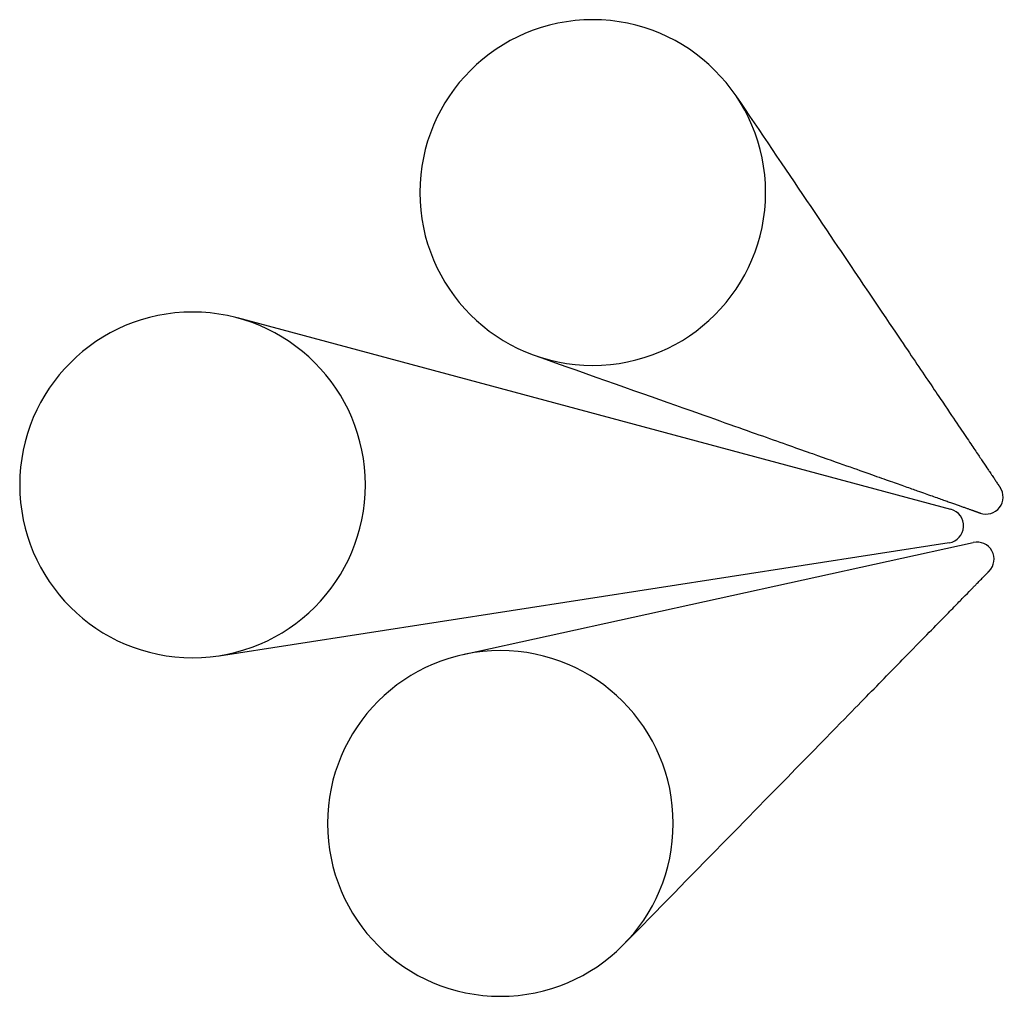
# Model space of a CAD drawing. Units: millimetres. Extents: x 34 to 141, y -43 to 63.
import ezdxf

# ---------------------------------------------------------------- set-up
doc = ezdxf.new("R2010")
doc.units = ezdxf.units.MM
for name, color, linetype in [('1', 1, 'Continuous'), ('2', 2, 'Continuous'), ('3', 3, 'Continuous')]:
    doc.layers.add(name, color=color, linetype=linetype)

# ---------------------------------------------------------------- blocks, each defined once
blk = doc.blocks.new('A$CFLATSHOT_F2')
at = {"layer": '1', "extrusion": (0, 0, -1)}
blk.add_circle((13.02, 45.23, -700), 18.7, dxfattribs=at)
at = {"layer": '1'}
blk.add_arc((29.53, 12.29, 700), 1.85, 250.5422, 34.0013, dxfattribs=at)
blk.add_rational_spline([(2.48, 55.69, 700), (21.62, 27.32, 700), (28.5, 17.13, 700), (30.51, 14.14, 700), (31.06, 13.32, 700)], [109.45350194, 276.120168605, 609.45350194, 942.786835275, 1109.45350194], degree=3, dxfattribs=at)
blk.add_rational_spline([(-19.25, 27.59, 700), (-1.26, 21.23, 700), (13.01, 16.18, 700), (20.98, 13.36, 700), (24.6, 12.08, 700), (26.66, 11.35, 700), (27.99, 10.88, 700), (28.64, 10.65, 700), (28.92, 10.55, 700)], [109.45350194, 165.009064273, 276.120168594, 442.786835367, 609.453491668, 776.12016361, 942.786830175, 1053.89794468, 1109.45350194], degree=3, knots=[0, 0, 0, 0, 166.666687, 333.333313, 500, 666.666657, 833.333329, 1000, 1000, 1000, 1000], dxfattribs=at)
blk = doc.blocks.new('A$CFLATSHOT_FA')
at = {"layer": '2'}
for p, q in [((25.74, 10.95, 700), (-51.46, 31.66, 700)), ((-53.45, -4.89, 700), (25.55, 7.35, 700))]:
    blk.add_line(p, q, dxfattribs=at)
at = {"layer": '2', "extrusion": (0, 0, -1)}
blk.add_circle((56.31, 13.6, -700), 18.7, dxfattribs=at)
at = {"layer": '2'}
blk.add_arc((25.26, 9.17, 700), 1.85, 278.8187, 74.9728, dxfattribs=at)
blk = doc.blocks.new('A$CFLATSHOT_102')
at = {"layer": '3'}
blk.add_line((-27.02, -4.76, 700), (28.15, 7.36, 700), dxfattribs=at)
at = {"layer": '3', "extrusion": (0, 0, -1)}
blk.add_circle((23.01, -23.03, -700), 18.7, dxfattribs=at)
at = {"layer": '3'}
blk.add_arc((28.55, 5.56, 700), 1.85, 315.6318, 102.3777, dxfattribs=at)
blk.add_rational_spline([(-9.64, -36.11, 700), (16.82, -9.07, 700), (26.32, 0.64, 700), (29.1, 3.49, 700), (29.87, 4.27, 700)], [109.45350194, 276.120168605, 609.45350194, 942.786835274, 1109.45350194], degree=3, dxfattribs=at)

msp = doc.modelspace()

# ---------------------------------------------------------------- block references
at = {"layer": '1'}
msp.add_blockref('A$CFLATSHOT_F2', (109.48, -0.89), dxfattribs=at)
at = {"layer": '2'}
msp.add_blockref('A$CFLATSHOT_FA', (109.48, -0.89), dxfattribs=at)
at = {"layer": '3'}
msp.add_blockref('A$CFLATSHOT_102', (109.48, -0.89), dxfattribs=at)

doc.saveas('drawing.dxf')
